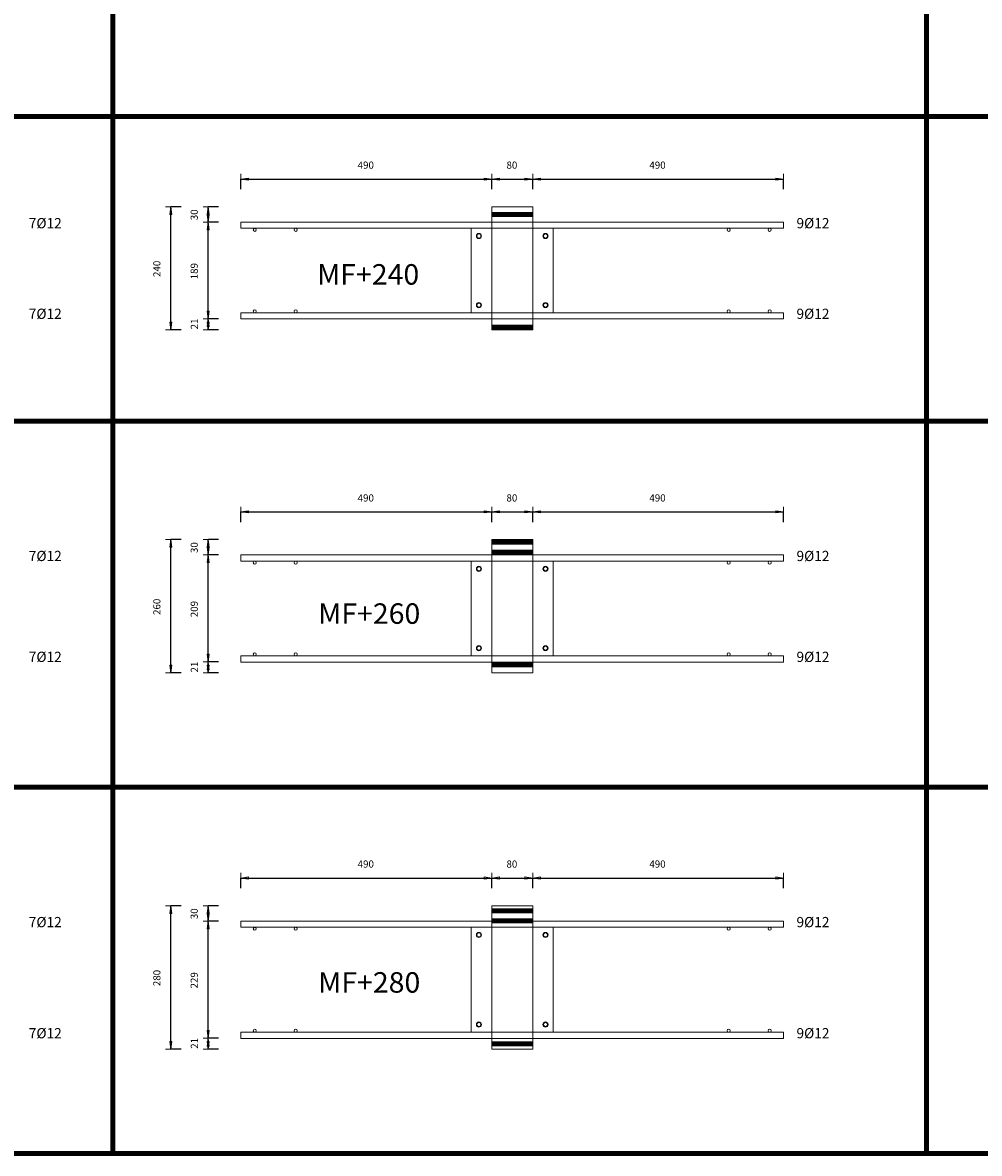
# Model space of a CAD drawing. Units: metres. Extents: x 120.1 to 143.5, y -23.7 to -1.3.
# Drawn here: x 126.6 to 128.5, y -13.2 to -11 of the extents above; entities that cross this region are included whole.
import ezdxf

# ---------------------------------------------------------------- set-up
doc = ezdxf.new("R2010")
doc.units = ezdxf.units.M
doc.header["$PDMODE"] = 65
doc.linetypes.add('AUSGEZOGEN', pattern=[0])
doc.linetypes.add('PUNKT2_S9', pattern=[0.07, 0.03, -0.02, 0, -0.02])
doc.layers.add('Einbauteile Kragplatten', color=252, linetype='PUNKT2_S9', lineweight=13)
doc.styles.add('ARIAL', font='ARIAL.TTF')
doc.dimstyles.new('DIMSTYLE_5', dxfattribs={"dimtxt": 0.014, "dimasz": 0.02, "dimexe": 0, "dimexo": 0, "dimgap": 0.007, "dimtad": 2, "dimdec": 0, "dimlfac": 1000, "dimrnd": 1, "dimzin": 12, "dimdsep": 46, "dimtxsty": 'ARIAL', "dimblk1": 'ALL_ML_PFEIL', "dimblk2": 'ALL_ML_PFEIL', "dimsah": 1, "dimcen": 0, "dimclrd": 7, "dimclre": 7, "dimclrt": 7, "dimadec": 0, "dimazin": 0, "dimtfac": 1, "dimtdec": 0, "dimtix": 1, "dimtmove": 2, "dimatfit": 3, "dimfxl": 0, "dimtzin": 0, "dimlwd": 0, "dimlwe": 13, "dimarcsym": 0})
doc.dimstyles.new('DIMSTYLE_7', dxfattribs={"dimtxt": 0.014, "dimasz": 0.02, "dimexe": 0, "dimexo": 0, "dimgap": 0.007, "dimtad": 2, "dimdec": 0, "dimlfac": 1000, "dimrnd": 1, "dimzin": 12, "dimdsep": 46, "dimtxsty": 'ARIAL', "dimblk1": 'ALL_ML_PFEIL', "dimblk2": 'ALL_ML_PFEIL', "dimsah": 1, "dimcen": 0, "dimclrd": 7, "dimclre": 7, "dimclrt": 7, "dimadec": 0, "dimazin": 0, "dimtfac": 1, "dimtdec": 0, "dimtix": 1, "dimtmove": 2, "dimatfit": 3, "dimfxl": 0, "dimtvp": 1.2, "dimtzin": 0, "dimlwd": 0, "dimlwe": 13, "dimarcsym": 0})
pattern_1 = [(0, (0, 0), (0, 0.04), []), (0, (2e-18, 0.02), (0, 0.04), [])]

# ---------------------------------------------------------------- blocks, each defined once
blk = doc.blocks.new('ALL_ML_PFEIL')
at = {"color": 0, "linetype": 'ByBlock', "lineweight": -2}
for p, q in [((-1, 0), (0, 0)), ((0, 0), (-0.75, 0.1)), ((-0.75, -0.1), (-0.75, 0.1)), ((0, 0), (-0.75, -0.1)), ((0, -0.5), (0, 0.5))]:
    blk.add_line(p, q, dxfattribs=at)
blk = doc.blocks.new('*D869')
at = {"layer": 'DEFPOINTS', "color": 7, "linetype": 'AUSGEZOGEN', "lineweight": 13, "transparency": 33554687}
for p in [(127.0266, -11.311), (127.5166, -11.3652), (127.0266, -11.3952)]:
    blk.add_point(p, dxfattribs=at)
at = {"layer": 'Einbauteile Kragplatten', "color": 7, "linetype": 'AUSGEZOGEN', "lineweight": -2, "transparency": 33554687}
for p, q in [((127.0266, -11.331), (127.0266, -11.311)), ((127.0266, -11.311), (127.5166, -11.311)), ((127.5166, -11.331), (127.5166, -11.311))]:
    blk.add_line(p, q, dxfattribs=at)
at = {"layer": 'Einbauteile Kragplatten', "color": 7, "linetype": 'AUSGEZOGEN', "lineweight": 13, "transparency": 33554687, "xscale": 0.02, "yscale": 0.02, "zscale": 0.02, "rotation": 180}
blk.add_blockref('ALL_ML_PFEIL', (127.0266, -11.311), dxfattribs=at)
at = {"layer": 'Einbauteile Kragplatten', "color": 7, "linetype": 'AUSGEZOGEN', "lineweight": 13, "transparency": 33554687, "xscale": 0.02, "yscale": 0.02, "zscale": 0.02}
blk.add_blockref('ALL_ML_PFEIL', (127.5166, -11.311), dxfattribs=at)
at = {"layer": 'Einbauteile Kragplatten', "color": 7, "linetype": 'AUSGEZOGEN', "lineweight": 13, "transparency": 33554687, "insert": (127.2705, -11.2838), "char_height": 0.014, "width": 0.042, "attachment_point": 5, "style": 'ARIAL'}
blk.add_mtext('\\A1;{490}', dxfattribs=at)
blk = doc.blocks.new('*D870')
at = {"layer": 'DEFPOINTS', "color": 7, "linetype": 'AUSGEZOGEN', "lineweight": 13, "transparency": 33554687}
for p in [(127.5166, -11.311), (127.5166, -11.3652), (127.5966, -11.3652)]:
    blk.add_point(p, dxfattribs=at)
at = {"layer": 'Einbauteile Kragplatten', "color": 7, "linetype": 'AUSGEZOGEN', "lineweight": -2, "transparency": 33554687}
for p, q in [((127.5166, -11.331), (127.5166, -11.311)), ((127.5166, -11.311), (127.5966, -11.311)), ((127.5966, -11.331), (127.5966, -11.311))]:
    blk.add_line(p, q, dxfattribs=at)
at = {"layer": 'Einbauteile Kragplatten', "color": 7, "linetype": 'AUSGEZOGEN', "lineweight": 13, "transparency": 33554687, "xscale": 0.02, "yscale": 0.02, "zscale": 0.02, "rotation": 180}
blk.add_blockref('ALL_ML_PFEIL', (127.5166, -11.311), dxfattribs=at)
at = {"layer": 'Einbauteile Kragplatten', "color": 7, "linetype": 'AUSGEZOGEN', "lineweight": 13, "transparency": 33554687, "xscale": 0.02, "yscale": 0.02, "zscale": 0.02}
blk.add_blockref('ALL_ML_PFEIL', (127.5966, -11.311), dxfattribs=at)
at = {"layer": 'Einbauteile Kragplatten', "color": 7, "linetype": 'AUSGEZOGEN', "lineweight": 13, "transparency": 33554687, "insert": (127.556, -11.2838), "char_height": 0.014, "width": 0.028, "attachment_point": 5, "style": 'ARIAL'}
blk.add_mtext('\\A1;{80}', dxfattribs=at)
blk = doc.blocks.new('*D871')
at = {"layer": 'DEFPOINTS', "color": 7, "linetype": 'AUSGEZOGEN', "lineweight": 13, "transparency": 33554687}
for p in [(127.5966, -11.311), (127.5966, -11.3652), (128.0866, -11.3952)]:
    blk.add_point(p, dxfattribs=at)
at = {"layer": 'Einbauteile Kragplatten', "color": 7, "linetype": 'AUSGEZOGEN', "lineweight": -2, "transparency": 33554687}
for p, q in [((127.5966, -11.331), (127.5966, -11.311)), ((127.5966, -11.311), (128.0866, -11.311)), ((128.0866, -11.331), (128.0866, -11.311))]:
    blk.add_line(p, q, dxfattribs=at)
at = {"layer": 'Einbauteile Kragplatten', "color": 7, "linetype": 'AUSGEZOGEN', "lineweight": 13, "transparency": 33554687, "xscale": 0.02, "yscale": 0.02, "zscale": 0.02, "rotation": 180}
blk.add_blockref('ALL_ML_PFEIL', (127.5966, -11.311), dxfattribs=at)
at = {"layer": 'Einbauteile Kragplatten', "color": 7, "linetype": 'AUSGEZOGEN', "lineweight": 13, "transparency": 33554687, "xscale": 0.02, "yscale": 0.02, "zscale": 0.02}
blk.add_blockref('ALL_ML_PFEIL', (128.0866, -11.311), dxfattribs=at)
at = {"layer": 'Einbauteile Kragplatten', "color": 7, "linetype": 'AUSGEZOGEN', "lineweight": 13, "transparency": 33554687, "insert": (127.8405, -11.2838), "char_height": 0.014, "width": 0.042, "attachment_point": 5, "style": 'ARIAL'}
blk.add_mtext('\\A1;{490}', dxfattribs=at)
blk = doc.blocks.new('*D872')
at = {"layer": 'DEFPOINTS', "color": 7, "linetype": 'AUSGEZOGEN', "lineweight": 13, "transparency": 33554687}
for p in [(127.0266, -11.961), (127.5166, -12.0152), (127.0266, -12.0452)]:
    blk.add_point(p, dxfattribs=at)
at = {"layer": 'Einbauteile Kragplatten', "color": 7, "linetype": 'AUSGEZOGEN', "lineweight": -2, "transparency": 33554687}
for p, q in [((127.0266, -11.981), (127.0266, -11.961)), ((127.0266, -11.961), (127.5166, -11.961)), ((127.5166, -11.981), (127.5166, -11.961))]:
    blk.add_line(p, q, dxfattribs=at)
at = {"layer": 'Einbauteile Kragplatten', "color": 7, "linetype": 'AUSGEZOGEN', "lineweight": 13, "transparency": 33554687, "xscale": 0.02, "yscale": 0.02, "zscale": 0.02, "rotation": 180}
blk.add_blockref('ALL_ML_PFEIL', (127.0266, -11.961), dxfattribs=at)
at = {"layer": 'Einbauteile Kragplatten', "color": 7, "linetype": 'AUSGEZOGEN', "lineweight": 13, "transparency": 33554687, "xscale": 0.02, "yscale": 0.02, "zscale": 0.02}
blk.add_blockref('ALL_ML_PFEIL', (127.5166, -11.961), dxfattribs=at)
at = {"layer": 'Einbauteile Kragplatten', "color": 7, "linetype": 'AUSGEZOGEN', "lineweight": 13, "transparency": 33554687, "insert": (127.2705, -11.9338), "char_height": 0.014, "width": 0.042, "attachment_point": 5, "style": 'ARIAL'}
blk.add_mtext('\\A1;{490}', dxfattribs=at)
blk = doc.blocks.new('*D873')
at = {"layer": 'DEFPOINTS', "color": 7, "linetype": 'AUSGEZOGEN', "lineweight": 13, "transparency": 33554687}
for p in [(127.5166, -11.961), (127.5166, -12.0152), (127.5966, -12.0152)]:
    blk.add_point(p, dxfattribs=at)
at = {"layer": 'Einbauteile Kragplatten', "color": 7, "linetype": 'AUSGEZOGEN', "lineweight": -2, "transparency": 33554687}
for p, q in [((127.5166, -11.981), (127.5166, -11.961)), ((127.5166, -11.961), (127.5966, -11.961)), ((127.5966, -11.981), (127.5966, -11.961))]:
    blk.add_line(p, q, dxfattribs=at)
at = {"layer": 'Einbauteile Kragplatten', "color": 7, "linetype": 'AUSGEZOGEN', "lineweight": 13, "transparency": 33554687, "xscale": 0.02, "yscale": 0.02, "zscale": 0.02, "rotation": 180}
blk.add_blockref('ALL_ML_PFEIL', (127.5166, -11.961), dxfattribs=at)
at = {"layer": 'Einbauteile Kragplatten', "color": 7, "linetype": 'AUSGEZOGEN', "lineweight": 13, "transparency": 33554687, "xscale": 0.02, "yscale": 0.02, "zscale": 0.02}
blk.add_blockref('ALL_ML_PFEIL', (127.5966, -11.961), dxfattribs=at)
at = {"layer": 'Einbauteile Kragplatten', "color": 7, "linetype": 'AUSGEZOGEN', "lineweight": 13, "transparency": 33554687, "insert": (127.556, -11.9338), "char_height": 0.014, "width": 0.028, "attachment_point": 5, "style": 'ARIAL'}
blk.add_mtext('\\A1;{80}', dxfattribs=at)
blk = doc.blocks.new('*D874')
at = {"layer": 'DEFPOINTS', "color": 7, "linetype": 'AUSGEZOGEN', "lineweight": 13, "transparency": 33554687}
for p in [(127.5966, -11.961), (127.5966, -12.0152), (128.0866, -12.0452)]:
    blk.add_point(p, dxfattribs=at)
at = {"layer": 'Einbauteile Kragplatten', "color": 7, "linetype": 'AUSGEZOGEN', "lineweight": -2, "transparency": 33554687}
for p, q in [((127.5966, -11.981), (127.5966, -11.961)), ((127.5966, -11.961), (128.0866, -11.961)), ((128.0866, -11.981), (128.0866, -11.961))]:
    blk.add_line(p, q, dxfattribs=at)
at = {"layer": 'Einbauteile Kragplatten', "color": 7, "linetype": 'AUSGEZOGEN', "lineweight": 13, "transparency": 33554687, "xscale": 0.02, "yscale": 0.02, "zscale": 0.02, "rotation": 180}
blk.add_blockref('ALL_ML_PFEIL', (127.5966, -11.961), dxfattribs=at)
at = {"layer": 'Einbauteile Kragplatten', "color": 7, "linetype": 'AUSGEZOGEN', "lineweight": 13, "transparency": 33554687, "xscale": 0.02, "yscale": 0.02, "zscale": 0.02}
blk.add_blockref('ALL_ML_PFEIL', (128.0866, -11.961), dxfattribs=at)
at = {"layer": 'Einbauteile Kragplatten', "color": 7, "linetype": 'AUSGEZOGEN', "lineweight": 13, "transparency": 33554687, "insert": (127.8405, -11.9338), "char_height": 0.014, "width": 0.042, "attachment_point": 5, "style": 'ARIAL'}
blk.add_mtext('\\A1;{490}', dxfattribs=at)
blk = doc.blocks.new('*D879')
at = {"layer": 'DEFPOINTS', "color": 7, "linetype": 'AUSGEZOGEN', "lineweight": 13, "transparency": 33554687}
for p in [(127.5166, -11.3652), (126.8895, -11.6052), (127.5166, -11.6052)]:
    blk.add_point(p, dxfattribs=at)
at = {"layer": 'Einbauteile Kragplatten', "color": 7, "linetype": 'AUSGEZOGEN', "lineweight": -2, "transparency": 33554687}
for p, q in [((126.9095, -11.3652), (126.8895, -11.3652)), ((126.8895, -11.6052), (126.8895, -11.3652)), ((126.9095, -11.6052), (126.8895, -11.6052))]:
    blk.add_line(p, q, dxfattribs=at)
at = {"layer": 'Einbauteile Kragplatten', "color": 7, "linetype": 'AUSGEZOGEN', "lineweight": 13, "transparency": 33554687, "xscale": 0.02, "yscale": 0.02, "zscale": 0.02}
for p, rotation in [((126.8895, -11.3652), 90), ((126.8895, -11.6052), 270)]:
    blk.add_blockref('ALL_ML_PFEIL', p, dxfattribs=dict(at, rotation=rotation))
at = {"layer": 'Einbauteile Kragplatten', "color": 7, "linetype": 'AUSGEZOGEN', "lineweight": 13, "transparency": 33554687, "insert": (126.8623, -11.4864), "char_height": 0.014, "width": 0.042, "attachment_point": 5, "rotation": 90, "style": 'ARIAL'}
blk.add_mtext('\\A1;{240}', dxfattribs=at)
blk = doc.blocks.new('*D880')
at = {"layer": 'DEFPOINTS', "color": 7, "linetype": 'AUSGEZOGEN', "lineweight": 13, "transparency": 33554687}
for p in [(127.5166, -12.0152), (126.8895, -12.2752), (127.5166, -12.2752)]:
    blk.add_point(p, dxfattribs=at)
at = {"layer": 'Einbauteile Kragplatten', "color": 7, "linetype": 'AUSGEZOGEN', "lineweight": -2, "transparency": 33554687}
for p, q in [((126.9095, -12.0152), (126.8895, -12.0152)), ((126.8895, -12.2752), (126.8895, -12.0152)), ((126.9095, -12.2752), (126.8895, -12.2752))]:
    blk.add_line(p, q, dxfattribs=at)
at = {"layer": 'Einbauteile Kragplatten', "color": 7, "linetype": 'AUSGEZOGEN', "lineweight": 13, "transparency": 33554687, "xscale": 0.02, "yscale": 0.02, "zscale": 0.02}
for p, rotation in [((126.8895, -12.0152), 90), ((126.8895, -12.2752), 270)]:
    blk.add_blockref('ALL_ML_PFEIL', p, dxfattribs=dict(at, rotation=rotation))
at = {"layer": 'Einbauteile Kragplatten', "color": 7, "linetype": 'AUSGEZOGEN', "lineweight": 13, "transparency": 33554687, "insert": (126.8623, -12.1464), "char_height": 0.014, "width": 0.042, "attachment_point": 5, "rotation": 90, "style": 'ARIAL'}
blk.add_mtext('\\A1;{260}', dxfattribs=at)
blk = doc.blocks.new('*D893')
at = {"layer": 'DEFPOINTS', "color": 7, "linetype": 'AUSGEZOGEN', "lineweight": 13, "transparency": 33554687}
for p in [(127.2366, -11.5842), (126.9626, -11.6052), (127.5166, -11.6052)]:
    blk.add_point(p, dxfattribs=at)
at = {"layer": 'Einbauteile Kragplatten', "color": 7, "linetype": 'AUSGEZOGEN', "lineweight": -2, "transparency": 33554687}
for p, q in [((126.9826, -11.5842), (126.9626, -11.5842)), ((126.9626, -11.6052), (126.9626, -11.5842)), ((126.9826, -11.6052), (126.9626, -11.6052))]:
    blk.add_line(p, q, dxfattribs=at)
at = {"layer": 'Einbauteile Kragplatten', "color": 7, "linetype": 'AUSGEZOGEN', "lineweight": 13, "transparency": 33554687, "xscale": 0.02, "yscale": 0.02, "zscale": 0.02}
for p, rotation in [((126.9626, -11.5842), 90), ((126.9626, -11.6052), 270)]:
    blk.add_blockref('ALL_ML_PFEIL', p, dxfattribs=dict(at, rotation=rotation))
at = {"layer": 'Einbauteile Kragplatten', "color": 7, "linetype": 'AUSGEZOGEN', "lineweight": 13, "transparency": 33554687, "insert": (126.9356, -11.594), "char_height": 0.014, "width": 0.028, "attachment_point": 5, "rotation": 90, "style": 'ARIAL'}
blk.add_mtext('\\A1;{21}', dxfattribs=at)
blk = doc.blocks.new('*D894')
at = {"layer": 'DEFPOINTS', "color": 7, "linetype": 'AUSGEZOGEN', "lineweight": 13, "transparency": 33554687}
for p in [(127.0266, -11.3952), (126.9626, -11.5842), (127.2366, -11.5842)]:
    blk.add_point(p, dxfattribs=at)
at = {"layer": 'Einbauteile Kragplatten', "color": 7, "linetype": 'AUSGEZOGEN', "lineweight": -2, "transparency": 33554687}
for p, q in [((126.9826, -11.3952), (126.9626, -11.3952)), ((126.9626, -11.5842), (126.9626, -11.3952)), ((126.9826, -11.5842), (126.9626, -11.5842))]:
    blk.add_line(p, q, dxfattribs=at)
at = {"layer": 'Einbauteile Kragplatten', "color": 7, "linetype": 'AUSGEZOGEN', "lineweight": 13, "transparency": 33554687, "xscale": 0.02, "yscale": 0.02, "zscale": 0.02}
for p, rotation in [((126.9626, -11.3952), 90), ((126.9626, -11.5842), 270)]:
    blk.add_blockref('ALL_ML_PFEIL', p, dxfattribs=dict(at, rotation=rotation))
at = {"layer": 'Einbauteile Kragplatten', "color": 7, "linetype": 'AUSGEZOGEN', "lineweight": 13, "transparency": 33554687, "insert": (126.9353, -11.4909), "char_height": 0.014, "width": 0.042, "attachment_point": 5, "rotation": 90, "style": 'ARIAL'}
blk.add_mtext('\\A1;{189}', dxfattribs=at)
blk = doc.blocks.new('*D895')
at = {"layer": 'DEFPOINTS', "color": 7, "linetype": 'AUSGEZOGEN', "lineweight": 13, "transparency": 33554687}
for p in [(127.5166, -11.3652), (126.9626, -11.3952), (127.0266, -11.3952)]:
    blk.add_point(p, dxfattribs=at)
at = {"layer": 'Einbauteile Kragplatten', "color": 7, "linetype": 'AUSGEZOGEN', "lineweight": -2, "transparency": 33554687}
for p, q in [((126.9826, -11.3652), (126.9626, -11.3652)), ((126.9626, -11.3952), (126.9626, -11.3652)), ((126.9826, -11.3952), (126.9626, -11.3952))]:
    blk.add_line(p, q, dxfattribs=at)
at = {"layer": 'Einbauteile Kragplatten', "color": 7, "linetype": 'AUSGEZOGEN', "lineweight": 13, "transparency": 33554687, "xscale": 0.02, "yscale": 0.02, "zscale": 0.02}
for p, rotation in [((126.9626, -11.3652), 90), ((126.9626, -11.3952), 270)]:
    blk.add_blockref('ALL_ML_PFEIL', p, dxfattribs=dict(at, rotation=rotation))
at = {"layer": 'Einbauteile Kragplatten', "color": 7, "linetype": 'AUSGEZOGEN', "lineweight": 13, "transparency": 33554687, "insert": (126.9353, -11.3808), "char_height": 0.014, "width": 0.028, "attachment_point": 5, "rotation": 90, "style": 'ARIAL'}
blk.add_mtext('\\A1;{30}', dxfattribs=at)
blk = doc.blocks.new('*D896')
at = {"layer": 'DEFPOINTS', "color": 7, "linetype": 'AUSGEZOGEN', "lineweight": 13, "transparency": 33554687}
for p in [(127.2366, -12.2542), (126.9626, -12.2752), (127.5166, -12.2752)]:
    blk.add_point(p, dxfattribs=at)
at = {"layer": 'Einbauteile Kragplatten', "color": 7, "linetype": 'AUSGEZOGEN', "lineweight": -2, "transparency": 33554687}
for p, q in [((126.9826, -12.2542), (126.9626, -12.2542)), ((126.9626, -12.2752), (126.9626, -12.2542)), ((126.9826, -12.2752), (126.9626, -12.2752))]:
    blk.add_line(p, q, dxfattribs=at)
at = {"layer": 'Einbauteile Kragplatten', "color": 7, "linetype": 'AUSGEZOGEN', "lineweight": 13, "transparency": 33554687, "xscale": 0.02, "yscale": 0.02, "zscale": 0.02}
for p, rotation in [((126.9626, -12.2542), 90), ((126.9626, -12.2752), 270)]:
    blk.add_blockref('ALL_ML_PFEIL', p, dxfattribs=dict(at, rotation=rotation))
at = {"layer": 'Einbauteile Kragplatten', "color": 7, "linetype": 'AUSGEZOGEN', "lineweight": 13, "transparency": 33554687, "insert": (126.9356, -12.264), "char_height": 0.014, "width": 0.028, "attachment_point": 5, "rotation": 90, "style": 'ARIAL'}
blk.add_mtext('\\A1;{21}', dxfattribs=at)
blk = doc.blocks.new('*D897')
at = {"layer": 'DEFPOINTS', "color": 7, "linetype": 'AUSGEZOGEN', "lineweight": 13, "transparency": 33554687}
for p in [(127.1276, -12.0452), (126.9626, -12.2542), (127.2366, -12.2542)]:
    blk.add_point(p, dxfattribs=at)
at = {"layer": 'Einbauteile Kragplatten', "color": 7, "linetype": 'AUSGEZOGEN', "lineweight": -2, "transparency": 33554687}
for p, q in [((126.9826, -12.0452), (126.9626, -12.0452)), ((126.9626, -12.2542), (126.9626, -12.0452)), ((126.9826, -12.2542), (126.9626, -12.2542))]:
    blk.add_line(p, q, dxfattribs=at)
at = {"layer": 'Einbauteile Kragplatten', "color": 7, "linetype": 'AUSGEZOGEN', "lineweight": 13, "transparency": 33554687, "xscale": 0.02, "yscale": 0.02, "zscale": 0.02}
for p, rotation in [((126.9626, -12.0452), 90), ((126.9626, -12.2542), 270)]:
    blk.add_blockref('ALL_ML_PFEIL', p, dxfattribs=dict(at, rotation=rotation))
at = {"layer": 'Einbauteile Kragplatten', "color": 7, "linetype": 'AUSGEZOGEN', "lineweight": 13, "transparency": 33554687, "insert": (126.9353, -12.1509), "char_height": 0.014, "width": 0.042, "attachment_point": 5, "rotation": 90, "style": 'ARIAL'}
blk.add_mtext('\\A1;{209}', dxfattribs=at)
blk = doc.blocks.new('*D898')
at = {"layer": 'DEFPOINTS', "color": 7, "linetype": 'AUSGEZOGEN', "lineweight": 13, "transparency": 33554687}
for p in [(127.5166, -12.0152), (126.9626, -12.0452), (127.1276, -12.0452)]:
    blk.add_point(p, dxfattribs=at)
at = {"layer": 'Einbauteile Kragplatten', "color": 7, "linetype": 'AUSGEZOGEN', "lineweight": -2, "transparency": 33554687}
for p, q in [((126.9826, -12.0152), (126.9626, -12.0152)), ((126.9626, -12.0452), (126.9626, -12.0152)), ((126.9826, -12.0452), (126.9626, -12.0452))]:
    blk.add_line(p, q, dxfattribs=at)
at = {"layer": 'Einbauteile Kragplatten', "color": 7, "linetype": 'AUSGEZOGEN', "lineweight": 13, "transparency": 33554687, "xscale": 0.02, "yscale": 0.02, "zscale": 0.02}
for p, rotation in [((126.9626, -12.0152), 90), ((126.9626, -12.0452), 270)]:
    blk.add_blockref('ALL_ML_PFEIL', p, dxfattribs=dict(at, rotation=rotation))
at = {"layer": 'Einbauteile Kragplatten', "color": 7, "linetype": 'AUSGEZOGEN', "lineweight": 13, "transparency": 33554687, "insert": (126.9353, -12.0308), "char_height": 0.014, "width": 0.028, "attachment_point": 5, "rotation": 90, "style": 'ARIAL'}
blk.add_mtext('\\A1;{30}', dxfattribs=at)
blk = doc.blocks.new('*D905')
at = {"layer": 'DEFPOINTS', "color": 7, "linetype": 'AUSGEZOGEN', "lineweight": 13, "transparency": 33554687}
for p in [(127.0266, -12.6761), (127.5166, -12.7302), (127.0266, -12.7602)]:
    blk.add_point(p, dxfattribs=at)
at = {"layer": 'Einbauteile Kragplatten', "color": 7, "linetype": 'AUSGEZOGEN', "lineweight": -2, "transparency": 33554687}
for p, q in [((127.0266, -12.6961), (127.0266, -12.6761)), ((127.0266, -12.6761), (127.5166, -12.6761)), ((127.5166, -12.6961), (127.5166, -12.6761))]:
    blk.add_line(p, q, dxfattribs=at)
at = {"layer": 'Einbauteile Kragplatten', "color": 7, "linetype": 'AUSGEZOGEN', "lineweight": 13, "transparency": 33554687, "xscale": 0.02, "yscale": 0.02, "zscale": 0.02, "rotation": 180}
blk.add_blockref('ALL_ML_PFEIL', (127.0266, -12.6761), dxfattribs=at)
at = {"layer": 'Einbauteile Kragplatten', "color": 7, "linetype": 'AUSGEZOGEN', "lineweight": 13, "transparency": 33554687, "xscale": 0.02, "yscale": 0.02, "zscale": 0.02}
blk.add_blockref('ALL_ML_PFEIL', (127.5166, -12.6761), dxfattribs=at)
at = {"layer": 'Einbauteile Kragplatten', "color": 7, "linetype": 'AUSGEZOGEN', "lineweight": 13, "transparency": 33554687, "insert": (127.2705, -12.6488), "char_height": 0.014, "width": 0.042, "attachment_point": 5, "style": 'ARIAL'}
blk.add_mtext('\\A1;{490}', dxfattribs=at)
blk = doc.blocks.new('*D906')
at = {"layer": 'DEFPOINTS', "color": 7, "linetype": 'AUSGEZOGEN', "lineweight": 13, "transparency": 33554687}
for p in [(127.5166, -12.6761), (127.5166, -12.7302), (127.5966, -12.7302)]:
    blk.add_point(p, dxfattribs=at)
at = {"layer": 'Einbauteile Kragplatten', "color": 7, "linetype": 'AUSGEZOGEN', "lineweight": -2, "transparency": 33554687}
for p, q in [((127.5166, -12.6961), (127.5166, -12.6761)), ((127.5166, -12.6761), (127.5966, -12.6761)), ((127.5966, -12.6961), (127.5966, -12.6761))]:
    blk.add_line(p, q, dxfattribs=at)
at = {"layer": 'Einbauteile Kragplatten', "color": 7, "linetype": 'AUSGEZOGEN', "lineweight": 13, "transparency": 33554687, "xscale": 0.02, "yscale": 0.02, "zscale": 0.02, "rotation": 180}
blk.add_blockref('ALL_ML_PFEIL', (127.5166, -12.6761), dxfattribs=at)
at = {"layer": 'Einbauteile Kragplatten', "color": 7, "linetype": 'AUSGEZOGEN', "lineweight": 13, "transparency": 33554687, "xscale": 0.02, "yscale": 0.02, "zscale": 0.02}
blk.add_blockref('ALL_ML_PFEIL', (127.5966, -12.6761), dxfattribs=at)
at = {"layer": 'Einbauteile Kragplatten', "color": 7, "linetype": 'AUSGEZOGEN', "lineweight": 13, "transparency": 33554687, "insert": (127.556, -12.6488), "char_height": 0.014, "width": 0.028, "attachment_point": 5, "style": 'ARIAL'}
blk.add_mtext('\\A1;{80}', dxfattribs=at)
blk = doc.blocks.new('*D907')
at = {"layer": 'DEFPOINTS', "color": 7, "linetype": 'AUSGEZOGEN', "lineweight": 13, "transparency": 33554687}
for p in [(127.5966, -12.6761), (127.5966, -12.7302), (128.0866, -12.7602)]:
    blk.add_point(p, dxfattribs=at)
at = {"layer": 'Einbauteile Kragplatten', "color": 7, "linetype": 'AUSGEZOGEN', "lineweight": -2, "transparency": 33554687}
for p, q in [((127.5966, -12.6961), (127.5966, -12.6761)), ((127.5966, -12.6761), (128.0866, -12.6761)), ((128.0866, -12.6961), (128.0866, -12.6761))]:
    blk.add_line(p, q, dxfattribs=at)
at = {"layer": 'Einbauteile Kragplatten', "color": 7, "linetype": 'AUSGEZOGEN', "lineweight": 13, "transparency": 33554687, "xscale": 0.02, "yscale": 0.02, "zscale": 0.02, "rotation": 180}
blk.add_blockref('ALL_ML_PFEIL', (127.5966, -12.6761), dxfattribs=at)
at = {"layer": 'Einbauteile Kragplatten', "color": 7, "linetype": 'AUSGEZOGEN', "lineweight": 13, "transparency": 33554687, "xscale": 0.02, "yscale": 0.02, "zscale": 0.02}
blk.add_blockref('ALL_ML_PFEIL', (128.0866, -12.6761), dxfattribs=at)
at = {"layer": 'Einbauteile Kragplatten', "color": 7, "linetype": 'AUSGEZOGEN', "lineweight": 13, "transparency": 33554687, "insert": (127.8405, -12.6488), "char_height": 0.014, "width": 0.042, "attachment_point": 5, "style": 'ARIAL'}
blk.add_mtext('\\A1;{490}', dxfattribs=at)
blk = doc.blocks.new('*D916')
at = {"layer": 'DEFPOINTS', "color": 7, "linetype": 'AUSGEZOGEN', "lineweight": 13, "transparency": 33554687}
for p in [(127.5166, -12.7302), (126.8895, -13.0102), (127.5166, -13.0102)]:
    blk.add_point(p, dxfattribs=at)
at = {"layer": 'Einbauteile Kragplatten', "color": 7, "linetype": 'AUSGEZOGEN', "lineweight": -2, "transparency": 33554687}
for p, q in [((126.9095, -12.7302), (126.8895, -12.7302)), ((126.8895, -13.0102), (126.8895, -12.7302)), ((126.9095, -13.0102), (126.8895, -13.0102))]:
    blk.add_line(p, q, dxfattribs=at)
at = {"layer": 'Einbauteile Kragplatten', "color": 7, "linetype": 'AUSGEZOGEN', "lineweight": 13, "transparency": 33554687, "xscale": 0.02, "yscale": 0.02, "zscale": 0.02}
for p, rotation in [((126.8895, -12.7302), 90), ((126.8895, -13.0102), 270)]:
    blk.add_blockref('ALL_ML_PFEIL', p, dxfattribs=dict(at, rotation=rotation))
at = {"layer": 'Einbauteile Kragplatten', "color": 7, "linetype": 'AUSGEZOGEN', "lineweight": 13, "transparency": 33554687, "insert": (126.8623, -12.8714), "char_height": 0.014, "width": 0.042, "attachment_point": 5, "rotation": 90, "style": 'ARIAL'}
blk.add_mtext('\\A1;{280}', dxfattribs=at)
blk = doc.blocks.new('*D917')
at = {"layer": 'DEFPOINTS', "color": 7, "linetype": 'AUSGEZOGEN', "lineweight": 13, "transparency": 33554687}
for p in [(127.2366, -12.9892), (126.9626, -13.0102), (127.5166, -13.0102)]:
    blk.add_point(p, dxfattribs=at)
at = {"layer": 'Einbauteile Kragplatten', "color": 7, "linetype": 'AUSGEZOGEN', "lineweight": -2, "transparency": 33554687}
for p, q in [((126.9826, -12.9892), (126.9626, -12.9892)), ((126.9626, -13.0102), (126.9626, -12.9892)), ((126.9826, -13.0102), (126.9626, -13.0102))]:
    blk.add_line(p, q, dxfattribs=at)
at = {"layer": 'Einbauteile Kragplatten', "color": 7, "linetype": 'AUSGEZOGEN', "lineweight": 13, "transparency": 33554687, "xscale": 0.02, "yscale": 0.02, "zscale": 0.02}
for p, rotation in [((126.9626, -12.9892), 90), ((126.9626, -13.0102), 270)]:
    blk.add_blockref('ALL_ML_PFEIL', p, dxfattribs=dict(at, rotation=rotation))
at = {"layer": 'Einbauteile Kragplatten', "color": 7, "linetype": 'AUSGEZOGEN', "lineweight": 13, "transparency": 33554687, "insert": (126.9356, -12.999), "char_height": 0.014, "width": 0.028, "attachment_point": 5, "rotation": 90, "style": 'ARIAL'}
blk.add_mtext('\\A1;{21}', dxfattribs=at)
blk = doc.blocks.new('*D918')
at = {"layer": 'DEFPOINTS', "color": 7, "linetype": 'AUSGEZOGEN', "lineweight": 13, "transparency": 33554687}
for p in [(127.1276, -12.7602), (126.9626, -12.9892), (127.2366, -12.9892)]:
    blk.add_point(p, dxfattribs=at)
at = {"layer": 'Einbauteile Kragplatten', "color": 7, "linetype": 'AUSGEZOGEN', "lineweight": -2, "transparency": 33554687}
for p, q in [((126.9826, -12.7602), (126.9626, -12.7602)), ((126.9626, -12.9892), (126.9626, -12.7602)), ((126.9826, -12.9892), (126.9626, -12.9892))]:
    blk.add_line(p, q, dxfattribs=at)
at = {"layer": 'Einbauteile Kragplatten', "color": 7, "linetype": 'AUSGEZOGEN', "lineweight": 13, "transparency": 33554687, "xscale": 0.02, "yscale": 0.02, "zscale": 0.02}
for p, rotation in [((126.9626, -12.7602), 90), ((126.9626, -12.9892), 270)]:
    blk.add_blockref('ALL_ML_PFEIL', p, dxfattribs=dict(at, rotation=rotation))
at = {"layer": 'Einbauteile Kragplatten', "color": 7, "linetype": 'AUSGEZOGEN', "lineweight": 13, "transparency": 33554687, "insert": (126.9353, -12.8759), "char_height": 0.014, "width": 0.042, "attachment_point": 5, "rotation": 90, "style": 'ARIAL'}
blk.add_mtext('\\A1;{229}', dxfattribs=at)
blk = doc.blocks.new('*D919')
at = {"layer": 'DEFPOINTS', "color": 7, "linetype": 'AUSGEZOGEN', "lineweight": 13, "transparency": 33554687}
for p in [(127.5166, -12.7302), (126.9626, -12.7602), (127.1276, -12.7602)]:
    blk.add_point(p, dxfattribs=at)
at = {"layer": 'Einbauteile Kragplatten', "color": 7, "linetype": 'AUSGEZOGEN', "lineweight": -2, "transparency": 33554687}
for p, q in [((126.9826, -12.7302), (126.9626, -12.7302)), ((126.9626, -12.7602), (126.9626, -12.7302)), ((126.9826, -12.7602), (126.9626, -12.7602))]:
    blk.add_line(p, q, dxfattribs=at)
at = {"layer": 'Einbauteile Kragplatten', "color": 7, "linetype": 'AUSGEZOGEN', "lineweight": 13, "transparency": 33554687, "xscale": 0.02, "yscale": 0.02, "zscale": 0.02}
for p, rotation in [((126.9626, -12.7302), 90), ((126.9626, -12.7602), 270)]:
    blk.add_blockref('ALL_ML_PFEIL', p, dxfattribs=dict(at, rotation=rotation))
at = {"layer": 'Einbauteile Kragplatten', "color": 7, "linetype": 'AUSGEZOGEN', "lineweight": 13, "transparency": 33554687, "insert": (126.9353, -12.7459), "char_height": 0.014, "width": 0.028, "attachment_point": 5, "rotation": 90, "style": 'ARIAL'}
blk.add_mtext('\\A1;{30}', dxfattribs=at)

msp = doc.modelspace()

# ---------------------------------------------------------------- hatches: boundary and pattern name
at = {"layer": 'Einbauteile Kragplatten', "linetype": 'AUSGEZOGEN', "lineweight": 200, "transparency": 33554687}
h = msp.add_hatch(dxfattribs=at)
h.set_pattern_fill('SCHRAFFUR_21', scale=0.02, style=0, pattern_type=2)
h.set_pattern_definition(pattern_1)
h.paths.add_polyline_path([(127.59661, -11.36521), (127.51661, -11.36521), (127.51661, -11.39521), (127.59661, -11.39521)], flags=0)
h = msp.add_hatch(dxfattribs=at)
h.set_pattern_fill('SCHRAFFUR_21', scale=0.02, style=0, pattern_type=2)
h.set_pattern_definition(pattern_1)
h.paths.add_polyline_path([(127.51661, -11.58421), (127.51661, -11.60521), (127.59661, -11.60521), (127.59661, -11.58421)], flags=0)
h = msp.add_hatch(dxfattribs=at)
h.set_pattern_fill('SCHRAFFUR_21', scale=0.02, style=0, pattern_type=2)
h.set_pattern_definition(pattern_1)
h.paths.add_polyline_path([(127.59661, -12.01521), (127.51661, -12.01521), (127.51661, -12.04521), (127.59661, -12.04521)], flags=0)
h = msp.add_hatch(dxfattribs=at)
h.set_pattern_fill('SCHRAFFUR_21', scale=0.02, style=0, pattern_type=2)
h.set_pattern_definition(pattern_1)
h.paths.add_polyline_path([(127.51661, -12.25421), (127.51661, -12.27521), (127.59661, -12.27521), (127.59661, -12.25421)], flags=0)
h = msp.add_hatch(dxfattribs=at)
h.set_pattern_fill('SCHRAFFUR_21', scale=0.02, style=0, pattern_type=2)
h.set_pattern_definition(pattern_1)
h.paths.add_polyline_path([(127.59661, -12.73024), (127.51661, -12.73024), (127.51661, -12.76024), (127.59661, -12.76024)], flags=0)
h = msp.add_hatch(dxfattribs=at)
h.set_pattern_fill('SCHRAFFUR_21', scale=0.02, style=0, pattern_type=2)
h.set_pattern_definition(pattern_1)
h.paths.add_polyline_path([(127.51661, -12.98924), (127.51661, -13.01024), (127.59661, -13.01024), (127.59661, -12.98924)], flags=0)

# ---------------------------------------------------------------- linework, layer by layer
at = {"layer": 'Einbauteile Kragplatten', "color": 5, "linetype": 'AUSGEZOGEN', "lineweight": 200, "transparency": 33554687}
for p, q in [((126.77631, -8.59887), (126.77631, -13.21391)), ((128.36631, -8.59887), (128.36631, -13.21391)), ((120.80556, -11.18912), (130.09306, -11.18912)), ((120.80556, -11.78384), (130.09306, -11.78384)), ((120.80556, -12.49887), (130.09306, -12.49887)), ((123.79512, -12.49887), (130.09306, -12.49887)), ((120.80556, -13.21391), (130.09306, -13.21391))]:
    msp.add_line(p, q, dxfattribs=at)
at = {"layer": 'Einbauteile Kragplatten', "color": 7, "linetype": 'AUSGEZOGEN', "lineweight": 13, "transparency": 33554687}
for p, q in [((127.51661, -11.36521), (127.51661, -11.60521)), ((127.59661, -11.36521), (127.51661, -11.36521)), ((127.59661, -11.60521), (127.59661, -11.36521)), ((128.08661, -11.39521), (127.02661, -11.39521)), ((127.02661, -11.39521), (127.02661, -11.40721)), ((128.08661, -11.40721), (128.08661, -11.39521)), ((127.02661, -11.40721), (128.08661, -11.40721)), ((127.63661, -11.40721), (127.47661, -11.40721)), ((127.47661, -11.40721), (127.47661, -11.57221)), ((127.47661, -11.40721), (127.63661, -11.40721)), ((127.63661, -11.57221), (127.63661, -11.40721)), ((127.02661, -11.57221), (128.08661, -11.57221)), ((127.02661, -11.58421), (127.02661, -11.57221)), ((127.47661, -11.57221), (127.63661, -11.57221)), ((128.08661, -11.57221), (128.08661, -11.58421)), ((128.08661, -11.58421), (127.02661, -11.58421)), ((127.51661, -11.60521), (127.59661, -11.60521)), ((127.59661, -12.01521), (127.51661, -12.01521)), ((127.51661, -12.01521), (127.51661, -12.27521)), ((127.59661, -12.27521), (127.59661, -12.01521)), ((128.08661, -12.04521), (127.02661, -12.04521)), ((127.02661, -12.04521), (127.02661, -12.05721)), ((127.02661, -12.05721), (128.08661, -12.05721)), ((127.63661, -12.05721), (127.47661, -12.05721)), ((127.47661, -12.05721), (127.63661, -12.05721)), ((127.47661, -12.05721), (127.47661, -12.24221)), ((127.63661, -12.24221), (127.63661, -12.05721)), ((128.08661, -12.05721), (128.08661, -12.04521)), ((127.02661, -12.24221), (128.08661, -12.24221)), ((127.02661, -12.25421), (127.02661, -12.24221)), ((128.08661, -12.25421), (127.02661, -12.25421)), ((127.47661, -12.24221), (127.63661, -12.24221)), ((128.08661, -12.24221), (128.08661, -12.25421)), ((127.51661, -12.27521), (127.59661, -12.27521)), ((127.59661, -12.73024), (127.51661, -12.73024)), ((127.51661, -12.73024), (127.51661, -13.01024)), ((127.59661, -13.01024), (127.59661, -12.73024)), ((128.08661, -12.76024), (127.02661, -12.76024)), ((127.02661, -12.76024), (127.02661, -12.77224)), ((128.08661, -12.77224), (128.08661, -12.76024)), ((127.02661, -12.77224), (128.08661, -12.77224)), ((127.63661, -12.77224), (127.47661, -12.77224)), ((127.47661, -12.77224), (127.63661, -12.77224)), ((127.47661, -12.77224), (127.47661, -12.97724)), ((127.63661, -12.97724), (127.63661, -12.77224)), ((127.02661, -12.97724), (128.08661, -12.97724)), ((127.02661, -12.98924), (127.02661, -12.97724)), ((127.47661, -12.97724), (127.63661, -12.97724)), ((128.08661, -12.97724), (128.08661, -12.98924)), ((128.08661, -12.98924), (127.02661, -12.98924)), ((127.51661, -13.01024), (127.59661, -13.01024))]:
    msp.add_line(p, q, dxfattribs=at)
for centre, radius in [((127.05361, -11.41021), 0.003), ((127.13361, -11.41021), 0.003), ((127.49161, -11.42221), 0.005), ((127.62161, -11.42221), 0.005), ((127.97961, -11.41021), 0.003), ((128.05961, -11.41021), 0.003), ((127.49161, -11.42221), 0.004), ((127.49161, -11.42221), 0.004), ((127.62161, -11.42221), 0.004), ((127.62161, -11.42221), 0.004), ((127.05361, -11.56921), 0.003), ((127.13361, -11.56921), 0.003), ((127.49161, -11.55721), 0.005), ((127.49161, -11.55721), 0.004), ((127.49161, -11.55721), 0.004), ((127.62161, -11.55721), 0.005), ((127.62161, -11.55721), 0.004), ((127.62161, -11.55721), 0.004), ((127.97961, -11.56921), 0.003), ((128.05961, -11.56921), 0.003), ((127.05361, -12.06021), 0.003), ((127.13361, -12.06021), 0.003), ((127.97961, -12.06021), 0.003), ((128.05961, -12.06021), 0.003), ((127.49161, -12.07221), 0.005), ((127.49161, -12.07221), 0.004), ((127.49161, -12.07221), 0.004), ((127.62161, -12.07221), 0.005), ((127.62161, -12.07221), 0.004), ((127.62161, -12.07221), 0.004), ((127.49161, -12.22721), 0.005), ((127.49161, -12.22721), 0.004), ((127.49161, -12.22721), 0.004), ((127.62161, -12.22721), 0.005), ((127.62161, -12.22721), 0.004), ((127.62161, -12.22721), 0.004), ((127.05361, -12.23921), 0.003), ((127.13361, -12.23921), 0.003), ((127.97961, -12.23921), 0.003), ((128.05961, -12.23921), 0.003), ((127.05361, -12.77524), 0.003), ((127.13361, -12.77524), 0.003), ((127.49161, -12.78724), 0.005), ((127.49161, -12.78724), 0.004), ((127.49161, -12.78724), 0.004), ((127.62161, -12.78724), 0.005), ((127.62161, -12.78724), 0.004), ((127.62161, -12.78724), 0.004), ((127.97961, -12.77524), 0.003), ((128.05961, -12.77524), 0.003), ((127.49161, -12.96224), 0.005), ((127.49161, -12.96224), 0.004), ((127.49161, -12.96224), 0.004), ((127.62161, -12.96224), 0.005), ((127.62161, -12.96224), 0.004), ((127.62161, -12.96224), 0.004), ((127.05361, -12.97424), 0.003), ((127.13361, -12.97424), 0.003), ((127.97961, -12.97424), 0.003), ((128.05961, -12.97424), 0.003)]:
    msp.add_circle(centre, radius, dxfattribs=at)

# ---------------------------------------------------------------- texts
at = {"layer": 'Einbauteile Kragplatten', "color": 7, "linetype": 'AUSGEZOGEN', "lineweight": 13, "transparency": 33554687, "attachment_point": 7, "style": 'ARIAL'}
for s, insert, char_height, width in [('\\W0.98;7Ø12', (126.61209, -11.40714), 0.02, 0.0784594), ('\\W0.98;9Ø12', (128.11209, -11.40714), 0.02, 0.0784594), ('\\W1.02;MF+240', (127.17546, -11.51718), 0.04, 0.2306599), ('\\W0.98;7Ø12', (126.61209, -11.58414), 0.02, 0.0784594), ('\\W0.98;9Ø12', (128.11209, -11.58414), 0.02, 0.0784594), ('\\W0.98;7Ø12', (126.61209, -12.05714), 0.02, 0.0784594), ('\\W0.98;9Ø12', (128.11209, -12.05714), 0.02, 0.0784594), ('\\W1.02;MF+260', (127.17752, -12.17966), 0.04, 0.2306599), ('\\W0.98;7Ø12', (126.61209, -12.25414), 0.02, 0.0784594), ('\\W0.98;9Ø12', (128.11209, -12.25414), 0.02, 0.0784594), ('\\W0.98;7Ø12', (126.61209, -12.77218), 0.02, 0.0784594), ('\\W0.98;9Ø12', (128.11209, -12.77218), 0.02, 0.0784594), ('\\W1.02;MF+280', (127.17752, -12.90002), 0.04, 0.2306599), ('\\W0.98;7Ø12', (126.61209, -12.98918), 0.02, 0.0784594), ('\\W0.98;9Ø12', (128.11209, -12.98918), 0.02, 0.0784594)]:
    msp.add_mtext(s, dxfattribs=dict(at, insert=insert, char_height=char_height, width=width))

# ---------------------------------------------------------------- dimensions: what is measured, and where the dimension line sits
at = {"layer": 'Einbauteile Kragplatten', "color": 7, "linetype": 'AUSGEZOGEN', "lineweight": 13, "transparency": 33554687}
for base, p1, p2, picture, middle in [((127.51661, -11.31102), (127.02661, -11.33102), (127.51661, -11.33102), '*D869', (127.27047, -11.28378)), ((127.59661, -11.31102), (127.51661, -11.33102), (127.59661, -11.33102), '*D870', (127.556, -11.28378)), ((128.08661, -11.31102), (127.59661, -11.33102), (128.08661, -11.33102), '*D871', (127.84047, -11.28378)), ((127.51661, -11.96102), (127.02661, -11.98102), (127.51661, -11.98102), '*D872', (127.27047, -11.93378)), ((127.59661, -11.96102), (127.51661, -11.98102), (127.59661, -11.98102), '*D873', (127.556, -11.93378)), ((128.08661, -11.96102), (127.59661, -11.98102), (128.08661, -11.98102), '*D874', (127.84047, -11.93378)), ((127.51661, -12.67605), (127.02661, -12.69605), (127.51661, -12.69605), '*D905', (127.27047, -12.64881)), ((127.59661, -12.67605), (127.51661, -12.69605), (127.59661, -12.69605), '*D906', (127.556, -12.64881)), ((128.08661, -12.67605), (127.59661, -12.69605), (128.08661, -12.69605), '*D907', (127.84047, -12.64881))]:
    dim = msp.add_linear_dim(base=base, p1=p1, p2=p2, dimstyle='DIMSTYLE_5', override={"dimpost": '<>', "dimclrd": 7, "dimclre": 7, "dimclrt": 7, "dimlwd": 0, "dimlwe": 13}, dxfattribs=at)
    dim.commit()
    dim.dimension.update_dxf_attribs({"geometry": picture, "text_midpoint": middle, "dimtype": 160})
for base, p1, p2, dimstyle, picture, middle in [((126.88949, -11.36521), (126.90949, -11.60521), (126.90949, -11.36521), 'DIMSTYLE_5', '*D879', (126.86225, -11.48636)), ((126.96258, -11.36521), (126.98258, -11.39521), (126.98258, -11.36521), 'DIMSTYLE_5', '*D895', (126.93533, -11.38082)), ((126.96258, -11.39521), (126.98258, -11.58421), (126.98258, -11.39521), 'DIMSTYLE_5', '*D894', (126.93534, -11.4909)), ((126.96258, -11.58421), (126.98258, -11.60521), (126.98258, -11.58421), 'DIMSTYLE_7', '*D893', (126.93558, -11.59399)), ((126.88949, -12.01521), (126.90949, -12.27521), (126.90949, -12.01521), 'DIMSTYLE_5', '*D880', (126.86225, -12.14636)), ((126.96258, -12.01521), (126.98258, -12.04521), (126.98258, -12.01521), 'DIMSTYLE_5', '*D898', (126.93533, -12.03082)), ((126.96258, -12.04521), (126.98258, -12.25421), (126.98258, -12.04521), 'DIMSTYLE_5', '*D897', (126.93534, -12.1509)), ((126.96258, -12.25421), (126.98258, -12.27521), (126.98258, -12.25421), 'DIMSTYLE_7', '*D896', (126.93558, -12.26399)), ((126.88949, -12.73024), (126.90949, -13.01024), (126.90949, -12.73024), 'DIMSTYLE_5', '*D916', (126.86225, -12.87139)), ((126.96258, -12.73024), (126.98258, -12.76024), (126.98258, -12.73024), 'DIMSTYLE_5', '*D919', (126.93533, -12.74585)), ((126.96258, -12.76024), (126.98258, -12.98924), (126.98258, -12.76024), 'DIMSTYLE_5', '*D918', (126.93534, -12.87593)), ((126.96258, -12.98924), (126.98258, -13.01024), (126.98258, -12.98924), 'DIMSTYLE_7', '*D917', (126.93558, -12.99903))]:
    dim = msp.add_linear_dim(base=base, p1=p1, p2=p2, angle=90, dimstyle=dimstyle, override={"dimpost": '<>', "dimclrd": 7, "dimclre": 7, "dimclrt": 7, "dimlwd": 0, "dimlwe": 13}, dxfattribs=at)
    dim.commit()
    dim.dimension.update_dxf_attribs({"geometry": picture, "text_midpoint": middle, "dimtype": 160})

doc.saveas('drawing.dxf')
